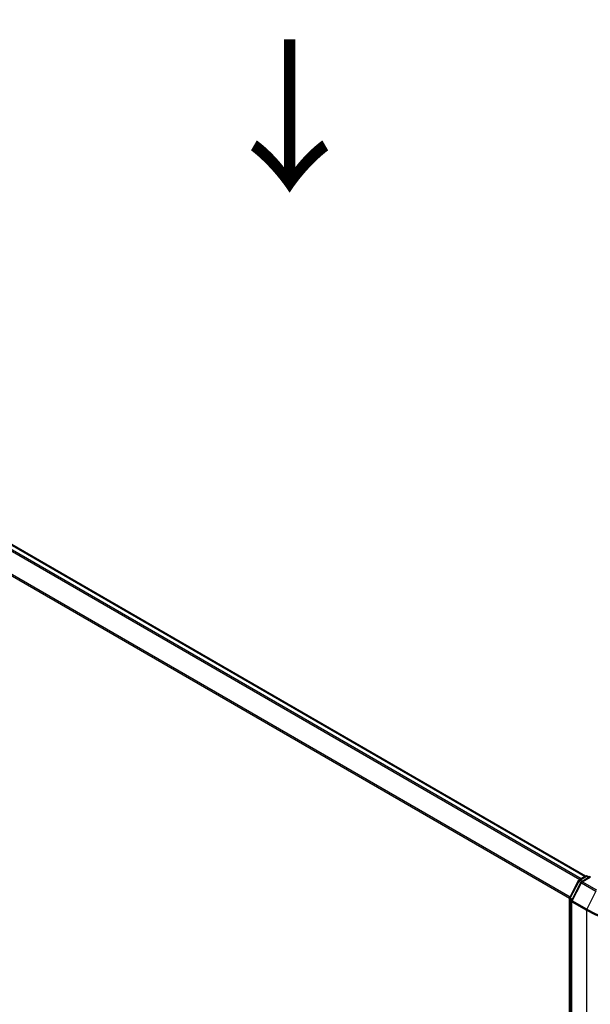
# Model space of a CAD drawing. Units: millimetres. Extents: x 7 to 7486, y 4 to 1550.
# Drawn here: x 37 to 47, y 107 to 124 of the extents above; entities that cross this region are included whole.
import ezdxf

# ---------------------------------------------------------------- set-up
doc = ezdxf.new("R2010")
doc.units = ezdxf.units.MM
doc.header["$LTSCALE"] = 0.5
doc.layers.get('Defpoints').update_dxf_attribs({"lineweight": 25})
for name, color, linetype, lineweight in [('Dimension (ISO)', 7, 'Continuous', 18), ('Symbol (ISO)', 7, 'Continuous', 18), ('Visible (ISO)', 7, 'Continuous', 35), ('Visible Narrow (ISO)', 7, 'Continuous', 25)]:
    doc.layers.add(name, color=color, linetype=linetype, lineweight=lineweight)
doc.styles.add('Note Text (TK)', font='MS PGothic.ttf')
doc.dimstyles.new('Default - Method 1b (TK)', dxfattribs={"dimscale": 0.5, "dimtxt": 2.5, "dimasz": 2.5, "dimexe": 1, "dimexo": 1.5, "dimgap": 1, "dimtad": 1, "dimdsep": 46, "dimtxsty": 'Note Text (TK)', "dimblk": 'OPEN', "dimcen": 0.09, "dimdle": 5, "dimclrd": 100, "dimclre": 100, "dimclrt": 7, "dimadec": 1, "dimazin": 1, "dimtfac": 1, "dimtmove": 0, "dimatfit": 3, "dimldrblk": 'OPEN', "dimfxl": 1, "dimtolj": 1, "dimlwd": -1, "dimlwe": -1, "dimarcsym": 0})

# ---------------------------------------------------------------- blocks, each defined once
blk = doc.blocks.new('_Open')
at = {"color": 0, "linetype": 'ByBlock', "lineweight": -2}
for p, q in [((-1, 0.167), (0, 0)), ((-1, -0.167), (0, 0)), ((0, 0), (-1, 0))]:
    blk.add_line(p, q, dxfattribs=at)
blk = doc.blocks.new('*D17')
at = {"layer": 'Defpoints', "color": 0}
for p in [(20.846, 116.175), (48.865, 100.825), (41.433, 96.534)]:
    blk.add_point(p, dxfattribs=at)
at = {"layer": 'Dimension (ISO)', "color": 100}
for p, q in [((20.099, 115.744), (13.824, 112.121)), ((15.401, 111.777), (40.354, 97.166)), ((48.118, 100.394), (40.934, 96.247))]:
    blk.add_line(p, q, dxfattribs=at)
at = {"layer": 'Dimension (ISO)', "color": 100, "xscale": 1.25, "yscale": 1.25, "zscale": 1.25}
for p, rotation in [((14.323, 112.409), 149.6482070321271), ((41.433, 96.534), 329.6482070321271)]:
    blk.add_blockref('_Open', p, dxfattribs=dict(at, rotation=rotation))
at = {"layer": 'Dimension (ISO)', "color": 7, "insert": (27.389, 105.928), "char_height": 1.25, "attachment_point": 4, "rotation": 329.6482, "style": 'Note Text (TK)'}
blk.add_mtext('\\A1;{\\Q29.648;\\W0.819;\\H0.816x;430}', dxfattribs=at)

msp = doc.modelspace()

# ---------------------------------------------------------------- linework, layer by layer
at = {"layer": 'Visible (ISO)'}
for p, q in [((46.436, 109.5925), (22.0159, 123.6914)), ((46.3286, 109.5305), (46.4352, 109.592)), ((46.5132, 109.585), (46.3671, 109.5007)), ((46.4625, 109.592), (46.4939, 109.5739)), ((46.5132, 109.5758), (46.5132, 109.585)), ((46.1739, 109.2364), (46.318, 109.5192)), ((46.3565, 109.4895), (46.206, 109.1942)), ((46.1709, 101.1763), (46.1709, 109.224)), ((46.203, 109.1818), (46.203, 101.1072))]:
    msp.add_line(p, q, dxfattribs=at)
for centre, start, end in [((46.4489, 109.5684), 60, 120), ((46.3423, 109.5068), 120, 153.00449), ((46.3808, 109.4771), 120, 153.00449), ((46.1982, 109.224), 153.00449, 180), ((46.2303, 109.1818), 153.00449, 180)]:
    msp.add_arc(centre, 0.0273, start, end, dxfattribs=at)
at = {"layer": 'Visible Narrow (ISO)'}
for p, q in [((22.0023, 123.6901), (46.428, 109.5879)), ((21.9194, 123.6342), (46.3382, 109.536)), ((46.3599, 109.5485), (21.9342, 123.6508)), ((21.7644, 123.322), (46.1717, 109.2305)), ((46.1787, 109.2458), (21.7689, 123.3389)), ((46.3423, 109.5291), (46.4489, 109.5907)), ((46.3808, 109.4994), (46.5132, 109.5758)), ((46.4489, 109.5907), (46.4859, 109.5693)), ((46.1834, 109.2297), (46.3274, 109.5125)), ((46.2155, 109.1875), (46.366, 109.4828)), ((46.3274, 109.5125), (46.3594, 109.4941)), ((46.3793, 109.5077), (46.3423, 109.5291)), ((46.366, 109.4828), (46.6038, 109.3455)), ((46.6186, 109.3621), (46.3808, 109.4994)), ((46.6038, 109.3455), (46.4534, 109.0502)), ((46.1789, 101.1651), (46.1789, 109.2129)), ((46.1789, 109.2129), (46.2072, 109.1965)), ((46.2149, 109.2115), (46.1834, 109.2297)), ((46.211, 109.1706), (46.4489, 109.0333)), ((46.211, 101.096), (46.211, 109.1706)), ((46.4534, 109.0502), (46.2155, 109.1875)), ((46.4489, 109.0333), (46.4489, 100.9587))]:
    msp.add_line(p, q, dxfattribs=at)
for centre, major_axis, ratio, start_param, end_param in [((46.4489, 109.5684), (-0.0136, 0.0236), 0.5773503, 5.4977871, 6.2831853), ((46.4489, 109.5684), (0.0136, 0.0236), 0.5773503, 0, 0.7853982), ((46.3423, 109.5068), (-0.0243, 0.0124), 0.0739221, 0, 0.9533753), ((46.3423, 109.5068), (0.0136, 0.0236), 0.5773503, 0.7853982, 1.6614562), ((46.3423, 109.5068), (-0.0136, 0.0236), 0.5773503, 5.4977871, 6.2831853), ((46.3808, 109.4771), (-0.0243, 0.0124), 0.0739221, 0, 0.9533753), ((46.3808, 109.4771), (0.0136, 0.0236), 0.5773503, 0.7853982, 1.6614562), ((46.3808, 109.4771), (-0.0136, 0.0236), 0.5773503, 5.4977871, 6.2831853), ((46.1982, 109.224), (-0.0273, 0), 0.5773503, 0, 0.7853982), ((46.1982, 109.224), (-0.0243, 0.0124), 0.0739221, 0, 0.9533753), ((46.1982, 109.224), (0.0136, 0.0236), 0.5773503, 1.6614562, 2.3561945), ((46.2303, 109.1818), (-0.0273, 0), 0.5773503, 0, 0.7853982), ((46.2303, 109.1818), (-0.0243, 0.0124), 0.0739221, 0, 0.9533753), ((46.2303, 109.1818), (0.0136, 0.0236), 0.5773503, 1.6614562, 2.3561945), ((46.4682, 109.0445), (0.0136, 0.0236), 0.5773503, 1.6614562, 2.3561945), ((47.7345, 109.7756), (1.8182, 0), 0.5773503, 3.9269908, 5.4977871), ((47.7345, 109.7899), (-1.8119, 0), 0.5773503, 0.7853982, 2.3561945)]:
    msp.add_ellipse(centre, major_axis=major_axis, ratio=ratio, start_param=start_param, end_param=end_param, dxfattribs=at)

# ---------------------------------------------------------------- texts
at = {"layer": 'Symbol (ISO)', "color": 7, "insert": (41.5201, 123.4757), "char_height": 2, "attachment_point": 4, "rotation": 270, "line_spacing_factor": 1.5, "style": 'Note Text (TK)'}
msp.add_mtext('\\fMS PGothic|b0|i0;{\\H2.0000;→}', dxfattribs=at)

# ---------------------------------------------------------------- dimensions: what is measured, and where the dimension line sits
at = {"layer": 'Dimension (ISO)', "color": 100}
dim = msp.add_linear_dim(base=(41.4327, 96.5342), p1=(20.8462, 116.1752), p2=(48.8653, 100.8254), angle=149.64821, text='{\\Q29.648;\\W0.819;\\H0.816x;430}', dimstyle='Default - Method 1b (TK)', override={"dimgap": 1, "dimdec": 0, "dimlfac": 2, "dimtol": 0, "dimlim": 0, "dimtp": 0, "dimtm": 0, "dimtdec": 0, "dimtofl": 0, "dimatfit": 1}, dxfattribs=at)
dim.commit()
dim.dimension.update_dxf_attribs({"geometry": '*D17', "text_midpoint": (27.8777, 104.4716), "dimtype": 160})

doc.saveas('drawing.dxf')
